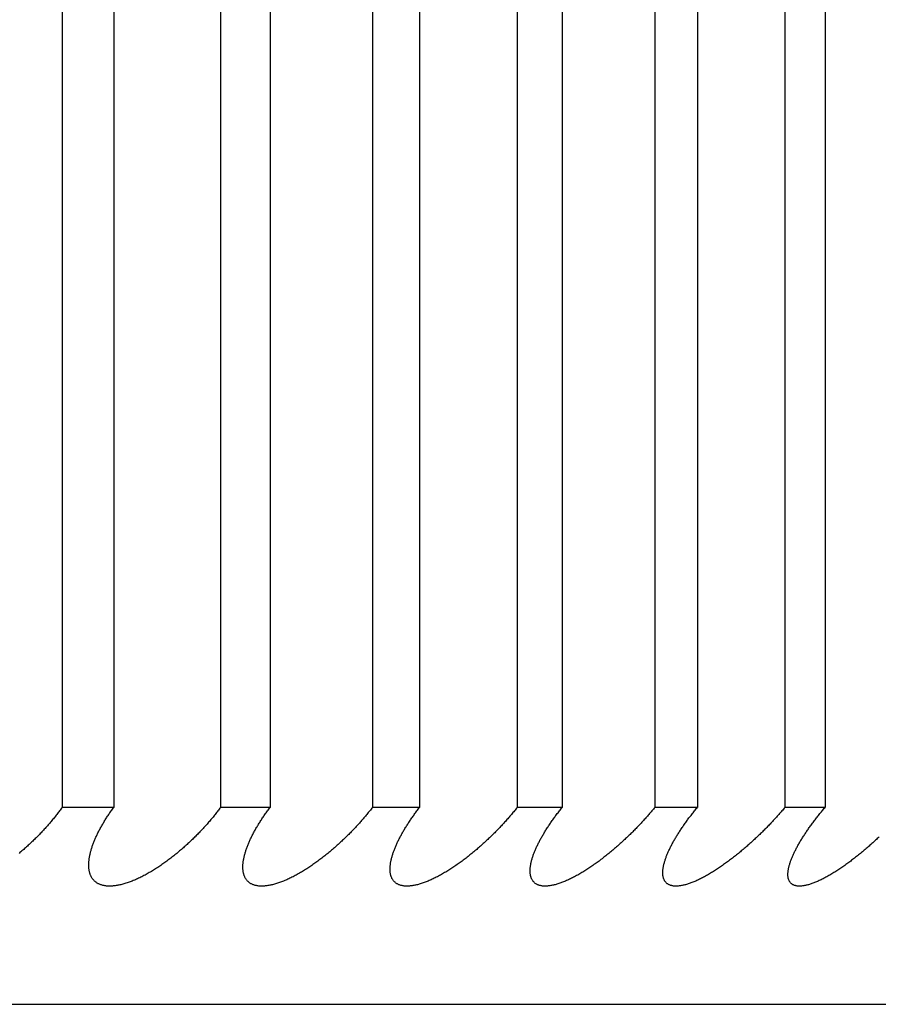
# Model space of a CAD drawing. Extents: x 47 to 376, y 58 to 284.
# Drawn here: x 88 to 88, y 141 to 141 of the extents above; entities that cross this region are included whole.
import ezdxf

# ---------------------------------------------------------------- set-up
doc = ezdxf.new("R2010")
doc.units = 0
doc.layers.add('DEFAULT', color=7, linetype='CONTINUOUS')
doc.layers.add('MP4031015_調整スクリュ', color=7, linetype='CONTINUOUS')

# ---------------------------------------------------------------- blocks, each defined once
blk = doc.blocks.new('SE1')
at = {"layer": 'MP4031015_調整スクリュ', "color": 7, "linetype": 'CONTINUOUS'}
for p, q in [((87.80391, 141.22243), (87.80391, 140.72243)), ((87.82029, 141.22243), (87.82029, 140.72243)), ((87.85422, 141.22243), (87.85422, 140.72243)), ((87.86992, 141.22243), (87.86992, 140.72243)), ((87.90239, 141.22243), (87.90239, 140.72243)), ((87.91738, 141.22243), (87.91738, 140.72243)), ((87.94834, 141.22243), (87.94834, 140.72243)), ((87.9626, 141.22243), (87.9626, 140.72243)), ((87.99199, 141.22243), (87.99199, 140.72243)), ((88.0055, 141.22243), (88.0055, 140.72243)), ((88.03328, 141.22243), (88.03328, 140.72243)), ((88.04602, 141.22243), (88.04602, 140.72243)), ((87.82029, 140.72243), (87.80391, 140.72243)), ((87.86992, 140.72243), (87.85422, 140.72243)), ((87.91738, 140.72243), (87.90239, 140.72243)), ((87.9626, 140.72243), (87.94834, 140.72243)), ((88.0055, 140.72243), (87.99199, 140.72243)), ((88.04602, 140.72243), (88.03328, 140.72243)), ((84.64802, 140.65993), (88.27302, 140.65993))]:
    blk.add_line(p, q, dxfattribs=at)
for points in [[(87.80391, 140.72243), (87.80371, 140.72216), (87.80351, 140.72188), (87.8033, 140.7216), (87.8031, 140.72132), (87.80289, 140.72104), (87.80268, 140.72077), (87.80247, 140.72049), (87.80225, 140.72021), (87.80204, 140.71993), (87.80182, 140.71965), (87.8016, 140.71937), (87.80137, 140.71909), (87.80115, 140.71882), (87.80092, 140.71854), (87.80069, 140.71826), (87.80046, 140.71798), (87.80022, 140.7177), (87.79999, 140.71743), (87.79975, 140.71715), (87.79951, 140.71687), (87.79927, 140.7166), (87.79903, 140.71632), (87.79878, 140.71604), (87.79853, 140.71577), (87.79828, 140.7155), (87.79803, 140.71522), (87.79778, 140.71495), (87.79752, 140.71467), (87.79727, 140.7144), (87.79701, 140.71413), (87.79675, 140.71386), (87.79649, 140.71359), (87.79622, 140.71332), (87.79596, 140.71305), (87.79569, 140.71278), (87.79542, 140.71252), (87.79515, 140.71225), (87.79487, 140.71198), (87.7946, 140.71172), (87.79432, 140.71146), (87.79405, 140.71119), (87.79377, 140.71093), (87.79348, 140.71067), (87.7932, 140.71041), (87.79291, 140.71015), (87.79262, 140.70989), (87.79233, 140.70963), (87.79204, 140.70937), (87.79175, 140.70911), (87.79145, 140.70885), (87.79115, 140.7086), (87.79085, 140.70834), (87.79055, 140.70809), (87.79025, 140.70784)], [(87.85422, 140.72243), (87.85402, 140.72216), (87.85381, 140.72188), (87.8536, 140.7216), (87.85339, 140.72132), (87.85317, 140.72104), (87.85295, 140.72077), (87.85273, 140.72049), (87.85251, 140.72021), (87.85229, 140.71993), (87.85206, 140.71965), (87.85184, 140.71937), (87.85161, 140.71909), (87.85137, 140.71882), (87.85114, 140.71854), (87.8509, 140.71826), (87.85067, 140.71798), (87.85043, 140.7177), (87.85018, 140.71743), (87.84994, 140.71715), (87.8497, 140.71687), (87.84945, 140.7166), (87.8492, 140.71632), (87.84895, 140.71604), (87.8487, 140.71577), (87.84844, 140.7155), (87.84818, 140.71522), (87.84793, 140.71495), (87.84767, 140.71467), (87.8474, 140.7144), (87.84714, 140.71413), (87.84688, 140.71386), (87.84661, 140.71359), (87.84634, 140.71332), (87.84607, 140.71305), (87.8458, 140.71278), (87.84553, 140.71252), (87.84525, 140.71225), (87.84497, 140.71198), (87.8447, 140.71172), (87.84442, 140.71146), (87.84414, 140.71119), (87.84385, 140.71093), (87.84357, 140.71067), (87.84328, 140.71041), (87.84299, 140.71015), (87.8427, 140.70989), (87.8424, 140.70963), (87.84211, 140.70937), (87.84181, 140.70911), (87.84151, 140.70885), (87.84121, 140.7086), (87.84091, 140.70834), (87.84061, 140.70809), (87.8403, 140.70784), (87.84, 140.70759), (87.83969, 140.70734), (87.83938, 140.70709), (87.83907, 140.70685), (87.83876, 140.7066), (87.83844, 140.70636), (87.83813, 140.70612), (87.83781, 140.70588), (87.83749, 140.70564), (87.83718, 140.70541), (87.83686, 140.70517), (87.83654, 140.70494), (87.83621, 140.70471), (87.83589, 140.70448), (87.83557, 140.70426), (87.83524, 140.70404), (87.83492, 140.70381), (87.83459, 140.70359), (87.83426, 140.70338), (87.83393, 140.70316), (87.8336, 140.70295), (87.83326, 140.70274), (87.83293, 140.70253), (87.83259, 140.70233), (87.83226, 140.70212), (87.83192, 140.70192), (87.83158, 140.70173), (87.83125, 140.70153), (87.83091, 140.70134), (87.83057, 140.70115), (87.83023, 140.70097), (87.82989, 140.70079), (87.82955, 140.70061), (87.82922, 140.70044), (87.82888, 140.70027), (87.82854, 140.70011), (87.8282, 140.69994), (87.82787, 140.69979), (87.82753, 140.69963), (87.82719, 140.69948), (87.82685, 140.69934), (87.82652, 140.6992), (87.82618, 140.69906), (87.82585, 140.69893), (87.82551, 140.6988), (87.82518, 140.69868), (87.82485, 140.69857), (87.82452, 140.69845), (87.82419, 140.69835), (87.82386, 140.69825), (87.82354, 140.69815), (87.82322, 140.69806), (87.8229, 140.69798), (87.82259, 140.6979), (87.82228, 140.69783), (87.82197, 140.69776), (87.82166, 140.6977), (87.82136, 140.69765), (87.82106, 140.6976), (87.82076, 140.69756), (87.82046, 140.69752), (87.82017, 140.69749), (87.81989, 140.69747), (87.81961, 140.69745), (87.81933, 140.69744), (87.81905, 140.69744), (87.81879, 140.69744), (87.81852, 140.69745), (87.81826, 140.69746), (87.81801, 140.69748), (87.81776, 140.69751), (87.81752, 140.69754), (87.81728, 140.69759), (87.81705, 140.69763), (87.81682, 140.69769), (87.8166, 140.69774), (87.81639, 140.69781), (87.81618, 140.69788), (87.81597, 140.69796), (87.81577, 140.69804), (87.81558, 140.69813), (87.81539, 140.69822), (87.81521, 140.69832), (87.81503, 140.69843), (87.81487, 140.69854), (87.8147, 140.69865), (87.81455, 140.69877), (87.81439, 140.6989), (87.81425, 140.69903), (87.81411, 140.69917), (87.81398, 140.69931), (87.81385, 140.69945), (87.81372, 140.6996), (87.81361, 140.69975), (87.8135, 140.69991), (87.81339, 140.70007), (87.81329, 140.70024), (87.8132, 140.70041), (87.81311, 140.70058), (87.81302, 140.70076), (87.81295, 140.70094), (87.81287, 140.70112), (87.81281, 140.70131), (87.81275, 140.70149), (87.81269, 140.70169), (87.81264, 140.70188), (87.81259, 140.70208), (87.81255, 140.70228), (87.81251, 140.70249), (87.81248, 140.70269), (87.81245, 140.7029), (87.81243, 140.70312), (87.81241, 140.70333), (87.81239, 140.70355), (87.81238, 140.70377), (87.81238, 140.70399), (87.81238, 140.70422), (87.81238, 140.70444), (87.81239, 140.70467), (87.8124, 140.7049), (87.81242, 140.70513), (87.81244, 140.70537), (87.81246, 140.7056), (87.81249, 140.70584), (87.81252, 140.70608), (87.81255, 140.70632), (87.81259, 140.70656), (87.81264, 140.7068), (87.81268, 140.70705), (87.81273, 140.70729), (87.81279, 140.70754), (87.81284, 140.70779), (87.8129, 140.70804), (87.81297, 140.70829), (87.81303, 140.70854), (87.81311, 140.7088), (87.81318, 140.70905), (87.81326, 140.70931), (87.81334, 140.70957), (87.81342, 140.70983), (87.81351, 140.71009), (87.8136, 140.71035), (87.81369, 140.71061), (87.81379, 140.71087), (87.81389, 140.71114), (87.81399, 140.7114), (87.8141, 140.71167), (87.81421, 140.71193), (87.81432, 140.7122), (87.81443, 140.71247), (87.81455, 140.71274), (87.81467, 140.71301), (87.8148, 140.71328), (87.81492, 140.71355), (87.81505, 140.71382), (87.81518, 140.71409), (87.81531, 140.71436), (87.81545, 140.71463), (87.81559, 140.71491), (87.81573, 140.71518), (87.81587, 140.71545), (87.81602, 140.71573), (87.81617, 140.716), (87.81632, 140.71628), (87.81648, 140.71656), (87.81664, 140.71684), (87.8168, 140.71711), (87.81696, 140.71739), (87.81712, 140.71767), (87.81729, 140.71795), (87.81746, 140.71823), (87.81763, 140.71851), (87.81781, 140.71879), (87.81798, 140.71907), (87.81816, 140.71935), (87.81835, 140.71963), (87.81853, 140.71991), (87.81872, 140.72019), (87.8189, 140.72047), (87.81909, 140.72075), (87.81929, 140.72103), (87.81948, 140.72131), (87.81968, 140.72159), (87.81988, 140.72187), (87.82008, 140.72215), (87.82029, 140.72243)], [(87.90239, 140.72243), (87.90218, 140.72216), (87.90196, 140.72188), (87.90175, 140.7216), (87.90153, 140.72132), (87.9013, 140.72104), (87.90108, 140.72077), (87.90085, 140.72049), (87.90063, 140.72021), (87.9004, 140.71993), (87.90016, 140.71965), (87.89993, 140.71937), (87.89969, 140.71909), (87.89946, 140.71882), (87.89922, 140.71854), (87.89897, 140.71826), (87.89873, 140.71798), (87.89849, 140.7177), (87.89824, 140.71743), (87.89799, 140.71715), (87.89774, 140.71687), (87.89749, 140.7166), (87.89723, 140.71632), (87.89698, 140.71604), (87.89672, 140.71577), (87.89646, 140.7155), (87.8962, 140.71522), (87.89593, 140.71495), (87.89567, 140.71467), (87.8954, 140.7144), (87.89514, 140.71413), (87.89487, 140.71386), (87.8946, 140.71359), (87.89432, 140.71332), (87.89405, 140.71305), (87.89378, 140.71278), (87.8935, 140.71252), (87.89322, 140.71225), (87.89294, 140.71198), (87.89266, 140.71172), (87.89238, 140.71146), (87.89209, 140.71119), (87.89181, 140.71093), (87.89152, 140.71067), (87.89123, 140.71041), (87.89094, 140.71015), (87.89064, 140.70989), (87.89035, 140.70963), (87.89005, 140.70937), (87.88975, 140.70911), (87.88945, 140.70885), (87.88915, 140.7086), (87.88884, 140.70834), (87.88854, 140.70809), (87.88823, 140.70784), (87.88793, 140.70759), (87.88762, 140.70734), (87.88731, 140.70709), (87.88699, 140.70685), (87.88668, 140.7066), (87.88637, 140.70636), (87.88605, 140.70612), (87.88574, 140.70588), (87.88542, 140.70564), (87.8851, 140.70541), (87.88478, 140.70517), (87.88446, 140.70494), (87.88414, 140.70471), (87.88382, 140.70448), (87.8835, 140.70426), (87.88317, 140.70404), (87.88285, 140.70381), (87.88252, 140.70359), (87.88219, 140.70338), (87.88186, 140.70316), (87.88153, 140.70295), (87.8812, 140.70274), (87.88087, 140.70253), (87.88054, 140.70233), (87.88021, 140.70212), (87.87987, 140.70192), (87.87954, 140.70173), (87.87921, 140.70153), (87.87887, 140.70134), (87.87854, 140.70115), (87.8782, 140.70097), (87.87787, 140.70079), (87.87753, 140.70061), (87.8772, 140.70044), (87.87687, 140.70027), (87.87654, 140.70011), (87.8762, 140.69994), (87.87587, 140.69979), (87.87554, 140.69963), (87.87521, 140.69948), (87.87488, 140.69934), (87.87455, 140.6992), (87.87422, 140.69906), (87.87389, 140.69893), (87.87356, 140.6988), (87.87324, 140.69868), (87.87291, 140.69857), (87.87259, 140.69845), (87.87227, 140.69835), (87.87196, 140.69825), (87.87164, 140.69815), (87.87133, 140.69806), (87.87102, 140.69798), (87.87071, 140.6979), (87.87041, 140.69783), (87.87011, 140.69776), (87.86982, 140.6977), (87.86952, 140.69765), (87.86923, 140.6976), (87.86894, 140.69756), (87.86866, 140.69752), (87.86838, 140.69749), (87.86811, 140.69747), (87.86784, 140.69745), (87.86757, 140.69744), (87.86731, 140.69744), (87.86705, 140.69744), (87.8668, 140.69745), (87.86655, 140.69746), (87.86631, 140.69748), (87.86608, 140.69751), (87.86585, 140.69754), (87.86562, 140.69759), (87.8654, 140.69763), (87.86519, 140.69769), (87.86498, 140.69774), (87.86478, 140.69781), (87.86458, 140.69788), (87.86439, 140.69796), (87.8642, 140.69804), (87.86402, 140.69813), (87.86385, 140.69822), (87.86368, 140.69832), (87.86352, 140.69843), (87.86336, 140.69854), (87.86321, 140.69865), (87.86307, 140.69877), (87.86293, 140.6989), (87.8628, 140.69903), (87.86267, 140.69917), (87.86255, 140.69931), (87.86244, 140.69945), (87.86233, 140.6996), (87.86223, 140.69975), (87.86213, 140.69991), (87.86204, 140.70007), (87.86195, 140.70024), (87.86187, 140.70041), (87.8618, 140.70058), (87.86173, 140.70076), (87.86166, 140.70094), (87.8616, 140.70112), (87.86155, 140.70131), (87.8615, 140.70149), (87.86146, 140.70169), (87.86142, 140.70188), (87.86139, 140.70208), (87.86136, 140.70228), (87.86134, 140.70249), (87.86132, 140.70269), (87.8613, 140.7029), (87.86129, 140.70312), (87.86129, 140.70333), (87.86128, 140.70355), (87.86129, 140.70377), (87.8613, 140.70399), (87.86131, 140.70422), (87.86132, 140.70444), (87.86134, 140.70467), (87.86137, 140.7049), (87.8614, 140.70513), (87.86143, 140.70537), (87.86146, 140.7056), (87.8615, 140.70584), (87.86155, 140.70608), (87.8616, 140.70632), (87.86165, 140.70656), (87.8617, 140.7068), (87.86176, 140.70705), (87.86182, 140.70729), (87.86189, 140.70754), (87.86196, 140.70779), (87.86203, 140.70804), (87.8621, 140.70829), (87.86218, 140.70854), (87.86227, 140.7088), (87.86235, 140.70905), (87.86244, 140.70931), (87.86253, 140.70957), (87.86263, 140.70983), (87.86273, 140.71009), (87.86283, 140.71035), (87.86293, 140.71061), (87.86304, 140.71087), (87.86315, 140.71114), (87.86327, 140.7114), (87.86338, 140.71167), (87.8635, 140.71193), (87.86362, 140.7122), (87.86375, 140.71247), (87.86388, 140.71274), (87.86401, 140.71301), (87.86414, 140.71328), (87.86428, 140.71355), (87.86441, 140.71382), (87.86456, 140.71409), (87.8647, 140.71436), (87.86484, 140.71463), (87.86499, 140.71491), (87.86514, 140.71518), (87.8653, 140.71545), (87.86545, 140.71573), (87.86561, 140.716), (87.86577, 140.71628), (87.86594, 140.71656), (87.86611, 140.71684), (87.86627, 140.71711), (87.86645, 140.71739), (87.86662, 140.71767), (87.8668, 140.71795), (87.86697, 140.71823), (87.86716, 140.71851), (87.86734, 140.71879), (87.86752, 140.71907), (87.86771, 140.71935), (87.8679, 140.71963), (87.86809, 140.71991), (87.86829, 140.72019), (87.86849, 140.72047), (87.86868, 140.72075), (87.86889, 140.72103), (87.86909, 140.72131), (87.86929, 140.72159), (87.8695, 140.72187), (87.86971, 140.72215), (87.86992, 140.72243)], [(87.94834, 140.72243), (87.94812, 140.72216), (87.9479, 140.72188), (87.94767, 140.7216), (87.94744, 140.72132), (87.94722, 140.72104), (87.94699, 140.72077), (87.94675, 140.72049), (87.94652, 140.72021), (87.94628, 140.71993), (87.94604, 140.71965), (87.94581, 140.71937), (87.94556, 140.71909), (87.94532, 140.71882), (87.94507, 140.71854), (87.94483, 140.71826), (87.94458, 140.71798), (87.94433, 140.7177), (87.94408, 140.71743), (87.94382, 140.71715), (87.94357, 140.71687), (87.94331, 140.7166), (87.94305, 140.71632), (87.94279, 140.71604), (87.94253, 140.71577), (87.94226, 140.7155), (87.942, 140.71522), (87.94173, 140.71495), (87.94146, 140.71467), (87.94119, 140.7144), (87.94092, 140.71413), (87.94065, 140.71386), (87.94037, 140.71359), (87.9401, 140.71332), (87.93982, 140.71305), (87.93954, 140.71278), (87.93926, 140.71252), (87.93898, 140.71225), (87.9387, 140.71198), (87.93841, 140.71172), (87.93813, 140.71146), (87.93784, 140.71119), (87.93755, 140.71093), (87.93726, 140.71067), (87.93697, 140.71041), (87.93668, 140.71015), (87.93638, 140.70989), (87.93608, 140.70963), (87.93578, 140.70937), (87.93548, 140.70911), (87.93518, 140.70885), (87.93488, 140.7086), (87.93457, 140.70834), (87.93427, 140.70809), (87.93396, 140.70784), (87.93365, 140.70759), (87.93334, 140.70734), (87.93303, 140.70709), (87.93272, 140.70685), (87.93241, 140.7066), (87.93209, 140.70636), (87.93178, 140.70612), (87.93146, 140.70588), (87.93115, 140.70564), (87.93083, 140.70541), (87.93051, 140.70517), (87.93019, 140.70494), (87.92987, 140.70471), (87.92955, 140.70448), (87.92923, 140.70426), (87.92891, 140.70404), (87.92859, 140.70381), (87.92826, 140.70359), (87.92794, 140.70338), (87.92761, 140.70316), (87.92728, 140.70295), (87.92696, 140.70274), (87.92663, 140.70253), (87.9263, 140.70233), (87.92597, 140.70212), (87.92564, 140.70192), (87.92531, 140.70173), (87.92498, 140.70153), (87.92465, 140.70134), (87.92432, 140.70115), (87.92399, 140.70097), (87.92366, 140.70079), (87.92333, 140.70061), (87.923, 140.70044), (87.92267, 140.70027), (87.92235, 140.70011), (87.92202, 140.69994), (87.9217, 140.69979), (87.92137, 140.69963), (87.92105, 140.69948), (87.92072, 140.69934), (87.9204, 140.6992), (87.92008, 140.69906), (87.91976, 140.69893), (87.91944, 140.6988), (87.91912, 140.69868), (87.9188, 140.69857), (87.91849, 140.69845), (87.91818, 140.69835), (87.91787, 140.69825), (87.91756, 140.69815), (87.91726, 140.69806), (87.91696, 140.69798), (87.91667, 140.6979), (87.91637, 140.69783), (87.91608, 140.69776), (87.9158, 140.6977), (87.91551, 140.69765), (87.91523, 140.6976), (87.91496, 140.69756), (87.91469, 140.69752), (87.91442, 140.69749), (87.91415, 140.69747), (87.9139, 140.69745), (87.91364, 140.69744), (87.91339, 140.69744), (87.91315, 140.69744), (87.91291, 140.69745), (87.91267, 140.69746), (87.91245, 140.69748), (87.91222, 140.69751), (87.91201, 140.69754), (87.91179, 140.69759), (87.91159, 140.69763), (87.91139, 140.69769), (87.91119, 140.69774), (87.911, 140.69781), (87.91082, 140.69788), (87.91064, 140.69796), (87.91047, 140.69804), (87.9103, 140.69813), (87.91014, 140.69822), (87.90999, 140.69832), (87.90984, 140.69843), (87.9097, 140.69854), (87.90956, 140.69865), (87.90943, 140.69877), (87.90931, 140.6989), (87.90919, 140.69903), (87.90908, 140.69917), (87.90897, 140.69931), (87.90887, 140.69945), (87.90878, 140.6996), (87.90869, 140.69975), (87.9086, 140.69991), (87.90853, 140.70007), (87.90845, 140.70024), (87.90839, 140.70041), (87.90833, 140.70058), (87.90827, 140.70076), (87.90822, 140.70094), (87.90818, 140.70112), (87.90814, 140.70131), (87.9081, 140.70149), (87.90807, 140.70169), (87.90805, 140.70188), (87.90803, 140.70208), (87.90801, 140.70228), (87.908, 140.70249), (87.90799, 140.70269), (87.90799, 140.7029), (87.908, 140.70312), (87.908, 140.70333), (87.90801, 140.70355), (87.90803, 140.70377), (87.90805, 140.70399), (87.90808, 140.70422), (87.90811, 140.70444), (87.90814, 140.70467), (87.90818, 140.7049), (87.90822, 140.70513), (87.90826, 140.70537), (87.90831, 140.7056), (87.90836, 140.70584), (87.90842, 140.70608), (87.90848, 140.70632), (87.90854, 140.70656), (87.90861, 140.7068), (87.90868, 140.70705), (87.90875, 140.70729), (87.90883, 140.70754), (87.90891, 140.70779), (87.90899, 140.70804), (87.90908, 140.70829), (87.90917, 140.70854), (87.90927, 140.7088), (87.90936, 140.70905), (87.90946, 140.70931), (87.90957, 140.70957), (87.90967, 140.70983), (87.90978, 140.71009), (87.90989, 140.71035), (87.91001, 140.71061), (87.91013, 140.71087), (87.91025, 140.71114), (87.91037, 140.7114), (87.9105, 140.71167), (87.91063, 140.71193), (87.91076, 140.7122), (87.9109, 140.71247), (87.91104, 140.71274), (87.91118, 140.71301), (87.91132, 140.71328), (87.91147, 140.71355), (87.91161, 140.71382), (87.91177, 140.71409), (87.91192, 140.71436), (87.91207, 140.71463), (87.91223, 140.71491), (87.91239, 140.71518), (87.91255, 140.71545), (87.91272, 140.71573), (87.91289, 140.716), (87.91306, 140.71628), (87.91323, 140.71656), (87.91341, 140.71684), (87.91359, 140.71711), (87.91377, 140.71739), (87.91395, 140.71767), (87.91413, 140.71795), (87.91432, 140.71823), (87.91451, 140.71851), (87.9147, 140.71879), (87.9149, 140.71907), (87.91509, 140.71935), (87.91529, 140.71963), (87.91549, 140.71991), (87.91569, 140.72019), (87.9159, 140.72047), (87.9161, 140.72075), (87.91631, 140.72103), (87.91652, 140.72131), (87.91673, 140.72159), (87.91695, 140.72187), (87.91717, 140.72215), (87.91738, 140.72243)], [(87.99199, 140.72243), (87.99176, 140.72216), (87.99153, 140.72188), (87.9913, 140.7216), (87.99107, 140.72132), (87.99084, 140.72104), (87.9906, 140.72077), (87.99036, 140.72049), (87.99012, 140.72021), (87.98988, 140.71993), (87.98964, 140.71965), (87.98939, 140.71937), (87.98914, 140.71909), (87.98889, 140.71882), (87.98864, 140.71854), (87.98839, 140.71826), (87.98814, 140.71798), (87.98788, 140.7177), (87.98762, 140.71743), (87.98737, 140.71715), (87.98711, 140.71687), (87.98684, 140.7166), (87.98658, 140.71632), (87.98632, 140.71604), (87.98605, 140.71577), (87.98578, 140.7155), (87.98551, 140.71522), (87.98524, 140.71495), (87.98497, 140.71467), (87.9847, 140.7144), (87.98442, 140.71413), (87.98414, 140.71386), (87.98387, 140.71359), (87.98359, 140.71332), (87.98331, 140.71305), (87.98303, 140.71278), (87.98274, 140.71252), (87.98246, 140.71225), (87.98217, 140.71198), (87.98189, 140.71172), (87.9816, 140.71146), (87.98131, 140.71119), (87.98102, 140.71093), (87.98073, 140.71067), (87.98044, 140.71041), (87.98014, 140.71015), (87.97984, 140.70989), (87.97954, 140.70963), (87.97924, 140.70937), (87.97894, 140.70911), (87.97864, 140.70885), (87.97834, 140.7086), (87.97803, 140.70834), (87.97772, 140.70809), (87.97742, 140.70784), (87.97711, 140.70759), (87.9768, 140.70734), (87.97649, 140.70709), (87.97618, 140.70685), (87.97587, 140.7066), (87.97555, 140.70636), (87.97524, 140.70612), (87.97492, 140.70588), (87.97461, 140.70564), (87.97429, 140.70541), (87.97397, 140.70517), (87.97366, 140.70494), (87.97334, 140.70471), (87.97302, 140.70448), (87.9727, 140.70426), (87.97238, 140.70404), (87.97206, 140.70381), (87.97174, 140.70359), (87.97142, 140.70338), (87.97109, 140.70316), (87.97077, 140.70295), (87.97044, 140.70274), (87.97012, 140.70253), (87.96979, 140.70233), (87.96947, 140.70212), (87.96914, 140.70192), (87.96882, 140.70173), (87.96849, 140.70153), (87.96817, 140.70134), (87.96784, 140.70115), (87.96752, 140.70097), (87.96719, 140.70079), (87.96687, 140.70061), (87.96655, 140.70044), (87.96623, 140.70027), (87.9659, 140.70011), (87.96559, 140.69994), (87.96527, 140.69979), (87.96495, 140.69963), (87.96463, 140.69948), (87.96431, 140.69934), (87.964, 140.6992), (87.96368, 140.69906), (87.96337, 140.69893), (87.96306, 140.6988), (87.96275, 140.69868), (87.96244, 140.69857), (87.96214, 140.69845), (87.96184, 140.69835), (87.96154, 140.69825), (87.96124, 140.69815), (87.96095, 140.69806), (87.96066, 140.69798), (87.96037, 140.6979), (87.96009, 140.69783), (87.95981, 140.69776), (87.95954, 140.6977), (87.95926, 140.69765), (87.959, 140.6976), (87.95873, 140.69756), (87.95847, 140.69752), (87.95821, 140.69749), (87.95796, 140.69747), (87.95771, 140.69745), (87.95747, 140.69744), (87.95723, 140.69744), (87.957, 140.69744), (87.95678, 140.69745), (87.95655, 140.69746), (87.95634, 140.69748), (87.95613, 140.69751), (87.95593, 140.69754), (87.95573, 140.69759), (87.95553, 140.69763), (87.95535, 140.69769), (87.95516, 140.69774), (87.95499, 140.69781), (87.95482, 140.69788), (87.95465, 140.69796), (87.9545, 140.69804), (87.95434, 140.69813), (87.9542, 140.69822), (87.95406, 140.69832), (87.95392, 140.69843), (87.9538, 140.69854), (87.95367, 140.69865), (87.95356, 140.69877), (87.95345, 140.6989), (87.95335, 140.69903), (87.95325, 140.69917), (87.95316, 140.69931), (87.95307, 140.69945), (87.95299, 140.6996), (87.95291, 140.69975), (87.95285, 140.69991), (87.95278, 140.70007), (87.95272, 140.70024), (87.95267, 140.70041), (87.95262, 140.70058), (87.95258, 140.70076), (87.95254, 140.70094), (87.95251, 140.70112), (87.95249, 140.70131), (87.95247, 140.70149), (87.95245, 140.70169), (87.95244, 140.70188), (87.95243, 140.70208), (87.95243, 140.70228), (87.95243, 140.70249), (87.95244, 140.70269), (87.95245, 140.7029), (87.95247, 140.70312), (87.95249, 140.70333), (87.95251, 140.70355), (87.95254, 140.70377), (87.95258, 140.70399), (87.95261, 140.70422), (87.95266, 140.70444), (87.9527, 140.70467), (87.95275, 140.7049), (87.9528, 140.70513), (87.95286, 140.70537), (87.95292, 140.7056), (87.95299, 140.70584), (87.95306, 140.70608), (87.95313, 140.70632), (87.9532, 140.70656), (87.95328, 140.7068), (87.95336, 140.70705), (87.95345, 140.70729), (87.95354, 140.70754), (87.95363, 140.70779), (87.95372, 140.70804), (87.95382, 140.70829), (87.95393, 140.70854), (87.95403, 140.7088), (87.95414, 140.70905), (87.95425, 140.70931), (87.95436, 140.70957), (87.95448, 140.70983), (87.9546, 140.71009), (87.95473, 140.71035), (87.95485, 140.71061), (87.95498, 140.71087), (87.95511, 140.71114), (87.95525, 140.7114), (87.95539, 140.71167), (87.95553, 140.71193), (87.95567, 140.7122), (87.95581, 140.71247), (87.95596, 140.71274), (87.95611, 140.71301), (87.95626, 140.71328), (87.95642, 140.71355), (87.95658, 140.71382), (87.95674, 140.71409), (87.9569, 140.71436), (87.95707, 140.71463), (87.95723, 140.71491), (87.9574, 140.71518), (87.95757, 140.71545), (87.95775, 140.71573), (87.95793, 140.716), (87.95811, 140.71628), (87.95829, 140.71656), (87.95847, 140.71684), (87.95866, 140.71711), (87.95885, 140.71739), (87.95904, 140.71767), (87.95923, 140.71795), (87.95943, 140.71823), (87.95962, 140.71851), (87.95982, 140.71879), (87.96002, 140.71907), (87.96023, 140.71935), (87.96043, 140.71963), (87.96064, 140.71991), (87.96085, 140.72019), (87.96106, 140.72047), (87.96128, 140.72075), (87.96149, 140.72103), (87.96171, 140.72131), (87.96193, 140.72159), (87.96215, 140.72187), (87.96238, 140.72215), (87.9626, 140.72243)], [(88.03328, 140.72243), (88.03305, 140.72216), (88.03281, 140.72188), (88.03257, 140.7216), (88.03234, 140.72132), (88.0321, 140.72104), (88.03185, 140.72077), (88.03161, 140.72049), (88.03136, 140.72021), (88.03112, 140.71993), (88.03087, 140.71965), (88.03062, 140.71937), (88.03037, 140.71909), (88.03011, 140.71882), (88.02986, 140.71854), (88.0296, 140.71826), (88.02934, 140.71798), (88.02908, 140.7177), (88.02882, 140.71743), (88.02856, 140.71715), (88.02829, 140.71687), (88.02803, 140.7166), (88.02776, 140.71632), (88.02749, 140.71604), (88.02722, 140.71577), (88.02695, 140.7155), (88.02668, 140.71522), (88.0264, 140.71495), (88.02613, 140.71467), (88.02585, 140.7144), (88.02557, 140.71413), (88.02529, 140.71386), (88.02501, 140.71359), (88.02473, 140.71332), (88.02445, 140.71305), (88.02416, 140.71278), (88.02388, 140.71252), (88.02359, 140.71225), (88.02331, 140.71198), (88.02302, 140.71172), (88.02273, 140.71146), (88.02244, 140.71119), (88.02215, 140.71093), (88.02185, 140.71067), (88.02156, 140.71041), (88.02126, 140.71015), (88.02096, 140.70989), (88.02066, 140.70963), (88.02036, 140.70937), (88.02006, 140.70911), (88.01976, 140.70885), (88.01945, 140.7086), (88.01915, 140.70834), (88.01884, 140.70809), (88.01853, 140.70784), (88.01823, 140.70759), (88.01792, 140.70734), (88.01761, 140.70709), (88.0173, 140.70685), (88.01699, 140.7066), (88.01667, 140.70636), (88.01636, 140.70612), (88.01605, 140.70588), (88.01573, 140.70564), (88.01542, 140.70541), (88.0151, 140.70517), (88.01479, 140.70494), (88.01447, 140.70471), (88.01416, 140.70448), (88.01384, 140.70426), (88.01352, 140.70404), (88.01321, 140.70381), (88.01289, 140.70359), (88.01257, 140.70338), (88.01225, 140.70316), (88.01193, 140.70295), (88.01161, 140.70274), (88.01129, 140.70253), (88.01096, 140.70233), (88.01064, 140.70212), (88.01032, 140.70192), (88.01, 140.70173), (88.00968, 140.70153), (88.00936, 140.70134), (88.00904, 140.70115), (88.00872, 140.70097), (88.0084, 140.70079), (88.00809, 140.70061), (88.00777, 140.70044), (88.00746, 140.70027), (88.00714, 140.70011), (88.00683, 140.69994), (88.00652, 140.69979), (88.00621, 140.69963), (88.0059, 140.69948), (88.00559, 140.69934), (88.00528, 140.6992), (88.00497, 140.69906), (88.00467, 140.69893), (88.00437, 140.6988), (88.00407, 140.69868), (88.00377, 140.69857), (88.00347, 140.69845), (88.00318, 140.69835), (88.00289, 140.69825), (88.00261, 140.69815), (88.00232, 140.69806), (88.00204, 140.69798), (88.00177, 140.6979), (88.0015, 140.69783), (88.00123, 140.69776), (88.00096, 140.6977), (88.0007, 140.69765), (88.00045, 140.6976), (88.00019, 140.69756), (87.99994, 140.69752), (87.9997, 140.69749), (87.99946, 140.69747), (87.99923, 140.69745), (87.999, 140.69744), (87.99877, 140.69744), (87.99855, 140.69744), (87.99834, 140.69745), (87.99813, 140.69746), (87.99793, 140.69748), (87.99773, 140.69751), (87.99754, 140.69754), (87.99736, 140.69759), (87.99718, 140.69763), (87.997, 140.69769), (87.99683, 140.69774), (87.99667, 140.69781), (87.99652, 140.69788), (87.99637, 140.69796), (87.99622, 140.69804), (87.99608, 140.69813), (87.99595, 140.69822), (87.99583, 140.69832), (87.99571, 140.69843), (87.99559, 140.69854), (87.99549, 140.69865), (87.99538, 140.69877), (87.99529, 140.6989), (87.9952, 140.69903), (87.99512, 140.69917), (87.99504, 140.69931), (87.99497, 140.69945), (87.9949, 140.6996), (87.99484, 140.69975), (87.99478, 140.69991), (87.99474, 140.70007), (87.99469, 140.70024), (87.99465, 140.70041), (87.99462, 140.70058), (87.99459, 140.70076), (87.99457, 140.70094), (87.99455, 140.70112), (87.99454, 140.70131), (87.99453, 140.70149), (87.99453, 140.70169), (87.99453, 140.70188), (87.99454, 140.70208), (87.99455, 140.70228), (87.99456, 140.70249), (87.99459, 140.70269), (87.99461, 140.7029), (87.99464, 140.70312), (87.99467, 140.70333), (87.99471, 140.70355), (87.99475, 140.70377), (87.9948, 140.70399), (87.99485, 140.70422), (87.9949, 140.70444), (87.99496, 140.70467), (87.99503, 140.7049), (87.99509, 140.70513), (87.99516, 140.70537), (87.99523, 140.7056), (87.99531, 140.70584), (87.99539, 140.70608), (87.99547, 140.70632), (87.99556, 140.70656), (87.99565, 140.7068), (87.99575, 140.70705), (87.99584, 140.70729), (87.99594, 140.70754), (87.99605, 140.70779), (87.99615, 140.70804), (87.99626, 140.70829), (87.99638, 140.70854), (87.99649, 140.7088), (87.99661, 140.70905), (87.99673, 140.70931), (87.99686, 140.70957), (87.99699, 140.70983), (87.99712, 140.71009), (87.99725, 140.71035), (87.99739, 140.71061), (87.99753, 140.71087), (87.99767, 140.71114), (87.99782, 140.7114), (87.99796, 140.71167), (87.99811, 140.71193), (87.99827, 140.7122), (87.99842, 140.71247), (87.99858, 140.71274), (87.99874, 140.71301), (87.9989, 140.71328), (87.99907, 140.71355), (87.99923, 140.71382), (87.9994, 140.71409), (87.99958, 140.71436), (87.99975, 140.71463), (87.99993, 140.71491), (88.0001, 140.71518), (88.00028, 140.71545), (88.00047, 140.71573), (88.00065, 140.716), (88.00084, 140.71628), (88.00103, 140.71656), (88.00122, 140.71684), (88.00142, 140.71711), (88.00162, 140.71739), (88.00182, 140.71767), (88.00202, 140.71795), (88.00222, 140.71823), (88.00242, 140.71851), (88.00263, 140.71879), (88.00284, 140.71907), (88.00305, 140.71935), (88.00327, 140.71963), (88.00348, 140.71991), (88.0037, 140.72019), (88.00392, 140.72047), (88.00414, 140.72075), (88.00436, 140.72103), (88.00459, 140.72131), (88.00481, 140.72159), (88.00504, 140.72187), (88.00527, 140.72215), (88.0055, 140.72243)], [(88.06318, 140.71305), (88.06289, 140.71278), (88.0626, 140.71252), (88.06232, 140.71225), (88.06203, 140.71198), (88.06174, 140.71172), (88.06145, 140.71146), (88.06116, 140.71119), (88.06086, 140.71093), (88.06057, 140.71067), (88.06027, 140.71041), (88.05997, 140.71015), (88.05968, 140.70989), (88.05938, 140.70963), (88.05908, 140.70937), (88.05877, 140.70911), (88.05847, 140.70885), (88.05817, 140.7086), (88.05786, 140.70834), (88.05756, 140.70809), (88.05725, 140.70784), (88.05694, 140.70759), (88.05663, 140.70734), (88.05632, 140.70709), (88.05602, 140.70685), (88.05571, 140.7066), (88.0554, 140.70636), (88.05508, 140.70612), (88.05477, 140.70588), (88.05446, 140.70564), (88.05415, 140.70541), (88.05384, 140.70517), (88.05352, 140.70494), (88.05321, 140.70471), (88.0529, 140.70448), (88.05258, 140.70426), (88.05227, 140.70404), (88.05196, 140.70381), (88.05164, 140.70359), (88.05133, 140.70338), (88.05101, 140.70316), (88.05069, 140.70295), (88.05038, 140.70274), (88.05006, 140.70253), (88.04974, 140.70233), (88.04943, 140.70212), (88.04911, 140.70192), (88.0488, 140.70173), (88.04848, 140.70153), (88.04817, 140.70134), (88.04785, 140.70115), (88.04754, 140.70097), (88.04723, 140.70079), (88.04692, 140.70061), (88.04661, 140.70044), (88.0463, 140.70027), (88.04599, 140.70011), (88.04569, 140.69994), (88.04538, 140.69979), (88.04508, 140.69963), (88.04478, 140.69948), (88.04448, 140.69934), (88.04418, 140.6992), (88.04388, 140.69906), (88.04359, 140.69893), (88.04329, 140.6988), (88.043, 140.69868), (88.04271, 140.69857), (88.04243, 140.69845), (88.04215, 140.69835), (88.04187, 140.69825), (88.04159, 140.69815), (88.04132, 140.69806), (88.04105, 140.69798), (88.04078, 140.6979), (88.04052, 140.69783), (88.04027, 140.69776), (88.04001, 140.6977), (88.03977, 140.69765), (88.03952, 140.6976), (88.03928, 140.69756), (88.03904, 140.69752), (88.03881, 140.69749), (88.03859, 140.69747), (88.03836, 140.69745), (88.03815, 140.69744), (88.03793, 140.69744), (88.03773, 140.69744), (88.03753, 140.69745), (88.03733, 140.69746), (88.03714, 140.69748), (88.03696, 140.69751), (88.03679, 140.69754), (88.03661, 140.69759), (88.03645, 140.69763), (88.03629, 140.69769), (88.03613, 140.69774), (88.03599, 140.69781), (88.03584, 140.69788), (88.03571, 140.69796), (88.03558, 140.69804), (88.03546, 140.69813), (88.03534, 140.69822), (88.03523, 140.69832), (88.03512, 140.69843), (88.03502, 140.69854), (88.03493, 140.69865), (88.03484, 140.69877), (88.03476, 140.6989), (88.03469, 140.69903), (88.03462, 140.69917), (88.03456, 140.69931), (88.0345, 140.69945), (88.03445, 140.6996), (88.0344, 140.69975), (88.03436, 140.69991), (88.03432, 140.70007), (88.03429, 140.70024), (88.03427, 140.70041), (88.03425, 140.70058), (88.03424, 140.70076), (88.03423, 140.70094), (88.03422, 140.70112), (88.03422, 140.70131), (88.03423, 140.70149), (88.03424, 140.70169), (88.03426, 140.70188), (88.03428, 140.70208), (88.0343, 140.70228), (88.03433, 140.70249), (88.03437, 140.70269), (88.0344, 140.7029), (88.03445, 140.70312), (88.03449, 140.70333), (88.03454, 140.70355), (88.0346, 140.70377), (88.03466, 140.70399), (88.03472, 140.70422), (88.03479, 140.70444), (88.03486, 140.70467), (88.03493, 140.7049), (88.03501, 140.70513), (88.03509, 140.70537), (88.03518, 140.7056), (88.03527, 140.70584), (88.03536, 140.70608), (88.03546, 140.70632), (88.03555, 140.70656), (88.03566, 140.7068), (88.03576, 140.70705), (88.03587, 140.70729), (88.03598, 140.70754), (88.0361, 140.70779), (88.03621, 140.70804), (88.03634, 140.70829), (88.03646, 140.70854), (88.03659, 140.7088), (88.03672, 140.70905), (88.03685, 140.70931), (88.03699, 140.70957), (88.03712, 140.70983), (88.03727, 140.71009), (88.03741, 140.71035), (88.03756, 140.71061), (88.03771, 140.71087), (88.03786, 140.71114), (88.03801, 140.7114), (88.03817, 140.71167), (88.03833, 140.71193), (88.03849, 140.7122), (88.03866, 140.71247), (88.03883, 140.71274), (88.039, 140.71301), (88.03917, 140.71328), (88.03934, 140.71355), (88.03952, 140.71382), (88.0397, 140.71409), (88.03988, 140.71436), (88.04006, 140.71463), (88.04024, 140.71491), (88.04043, 140.71518), (88.04062, 140.71545), (88.04081, 140.71573), (88.04101, 140.716), (88.0412, 140.71628), (88.0414, 140.71656), (88.0416, 140.71684), (88.0418, 140.71711), (88.04201, 140.71739), (88.04222, 140.71767), (88.04243, 140.71795), (88.04264, 140.71823), (88.04285, 140.71851), (88.04306, 140.71879), (88.04328, 140.71907), (88.0435, 140.71935), (88.04372, 140.71963), (88.04394, 140.71991), (88.04416, 140.72019), (88.04439, 140.72047), (88.04462, 140.72075), (88.04485, 140.72103), (88.04508, 140.72131), (88.04531, 140.72159), (88.04555, 140.72187), (88.04578, 140.72215), (88.04602, 140.72243)]]:
    blk.add_lwpolyline(points, dxfattribs=at)

msp = doc.modelspace()

# ---------------------------------------------------------------- block references
at = {"layer": 'DEFAULT'}
msp.add_blockref('SE1', (0, 0), dxfattribs=at)

doc.saveas('drawing.dxf')
